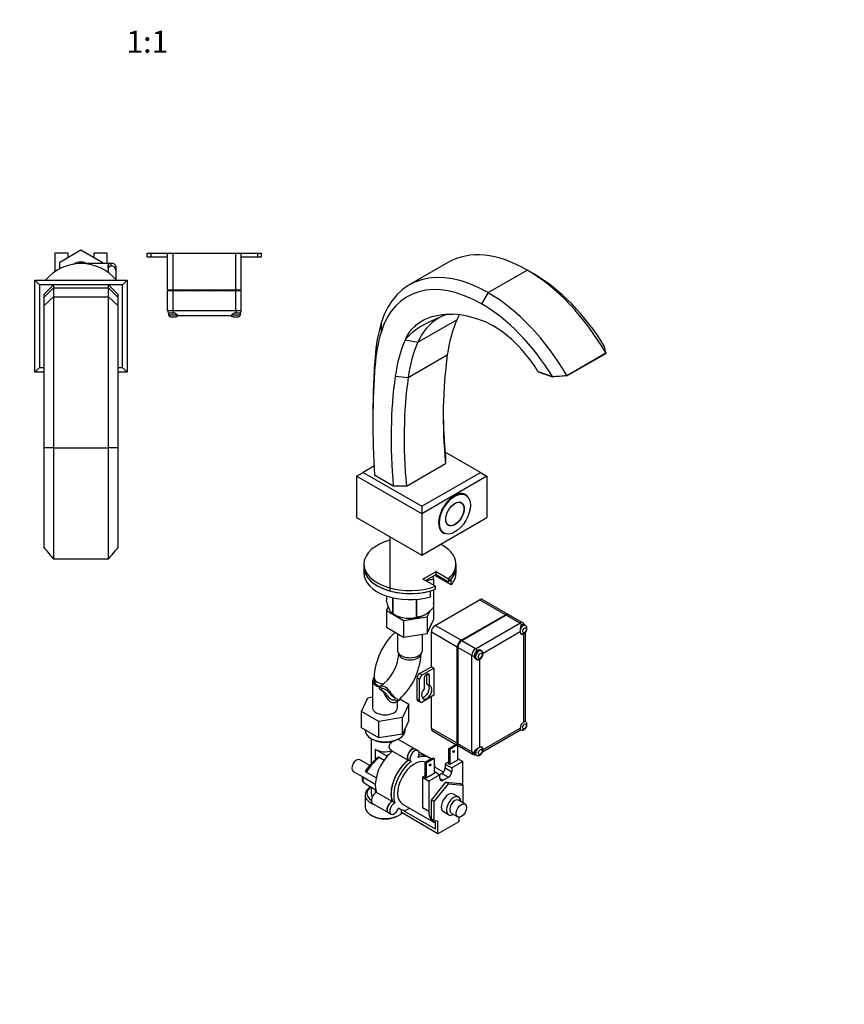
# Model space of a CAD drawing. Units: millimetres. Extents: x 0 to 826, y 0 to 1207.
# Drawn here: x 378 to 826, y 0 to 535 of the extents above; entities that cross this region are included whole.
import ezdxf
from ezdxf import colors
from ezdxf.entities.mleader import LeaderData, LeaderLine
from ezdxf.enums import TextEntityAlignment as Align
from ezdxf.math import Vec2, Vec3

# ---------------------------------------------------------------- set-up
doc = ezdxf.new("R2010")
doc.units = ezdxf.units.MM
for name, color, linetype in [('DV5_Défaut', 7, 'Continuous'), ('DV6_Défaut', 7, 'Continuous'), ('Défaut', 7, 'Continuous')]:
    doc.layers.add(name, color=color, linetype=linetype)
doc.styles.add('SEACAD_ArialB', font='arialbd.ttf')

# ---------------------------------------------------------------- blocks, each defined once
blk = doc.blocks.new('_DOT')
at = {"color": 0}
blk.add_line((0, 0), (-1, 0), dxfattribs=at)
at = {"color": 0, "const_width": 0.333}
blk.add_lwpolyline([(-0.1665, 0, 1), (0.1665, 0, 1)], format="xyb", close=True, dxfattribs=at)
blk = doc.blocks.new('SE4')
at = {"layer": 'DV5_Défaut', "color": 7, "linetype": 'Continuous'}
for p, q in [((404.6, 407.84), (397.37, 407.84)), ((397.37, 407.84), (397.37, 397.88)), ((399.98, 402.98), (411.48, 409.62)), ((404.6, 405.65), (404.6, 407.84)), ((411.48, 409.62), (422.98, 402.98)), ((425.6, 407.84), (418.37, 407.84)), ((418.37, 407.84), (418.37, 405.65)), ((425.6, 402.34), (425.6, 407.84)), ((447.48, 405.84), (447.48, 407.84)), ((447.48, 407.84), (449.48, 407.84)), ((449.48, 405.84), (449.48, 407.84)), ((449.48, 407.84), (458.48, 407.84)), ((458.48, 407.84), (461.48, 407.84)), ((458.48, 387.99), (458.48, 407.84)), ((461.48, 407.84), (495.48, 407.84)), ((461.48, 387.99), (461.48, 407.84)), ((495.48, 407.84), (498.48, 407.84)), ((495.48, 387.99), (495.48, 407.84)), ((498.48, 407.84), (507.48, 407.84)), ((498.48, 387.99), (498.48, 407.84)), ((507.48, 407.84), (509.48, 407.84)), ((507.48, 405.84), (507.48, 407.84)), ((509.48, 405.84), (509.48, 407.84)), ((399.98, 399.44), (399.98, 402.98)), ((428.02, 402.34), (411.48, 402.34)), ((422.98, 402.98), (422.98, 402.34)), ((426.2, 401.12), (426.2, 400.34)), ((427.65, 402.33), (427.65, 400.83)), ((447.48, 405.84), (449.48, 405.84)), ((449.48, 405.84), (458.48, 405.84)), ((498.48, 405.84), (507.48, 405.84)), ((507.48, 405.84), (509.48, 405.84)), ((430.39, 400.88), (430.39, 398.54)), ((430.39, 398.54), (430.39, 394.15)), ((386.48, 343.24), (386.48, 393.24)), ((386.48, 393.24), (436.48, 393.24)), ((386.48, 393.24), (388.98, 390.74)), ((433.98, 390.74), (388.98, 390.74)), ((388.98, 390.74), (388.98, 345.74)), ((396.48, 390.71), (391.48, 385.71)), ((396.48, 390.71), (396.48, 389.06)), ((426.48, 390.71), (396.48, 390.71)), ((426.48, 389.06), (426.48, 390.71)), ((431.48, 385.71), (426.48, 390.71)), ((430.39, 393.6), (430.39, 394.15)), ((436.48, 393.24), (433.98, 390.74)), ((433.98, 345.74), (433.98, 390.74)), ((436.48, 393.24), (436.48, 343.24)), ((396.48, 389.06), (391.48, 384.08)), ((391.48, 384.08), (391.48, 385.71)), ((396.48, 389.06), (426.48, 389.06)), ((396.48, 389.06), (396.48, 384.24)), ((426.48, 384.24), (426.48, 389.06)), ((431.48, 384.08), (426.48, 389.06)), ((431.48, 385.71), (431.48, 384.08)), ((458.48, 387.99), (461.48, 387.99)), ((458.48, 376.84), (458.48, 387.47)), ((461.48, 387.47), (458.48, 387.47)), ((461.48, 387.99), (495.48, 387.99)), ((461.48, 387.47), (461.48, 387.99)), ((461.48, 376.84), (461.48, 387.47)), ((495.48, 387.47), (461.48, 387.47)), ((495.48, 387.99), (498.48, 387.99)), ((495.48, 387.47), (495.48, 387.99)), ((495.48, 376.84), (495.48, 387.47)), ((498.48, 387.47), (495.48, 387.47)), ((498.48, 376.84), (498.48, 387.47)), ((396.48, 384.24), (391.48, 379.45)), ((391.48, 379.45), (391.48, 384.08)), ((396.48, 384.24), (426.48, 384.24)), ((396.48, 384.24), (396.48, 302.24)), ((426.48, 302.24), (426.48, 384.24)), ((431.48, 379.45), (426.48, 384.24)), ((431.48, 384.08), (431.48, 379.45)), ((391.48, 302.24), (391.48, 379.45)), ((431.48, 379.45), (431.48, 302.24)), ((458.48, 376.84), (461.48, 376.84)), ((461.48, 375.34), (458.88, 375.34)), ((458.98, 375.34), (458.98, 374.34)), ((458.98, 374.34), (463.71, 374.34)), ((461.48, 376.84), (495.48, 376.84)), ((461.48, 375.34), (461.48, 376.84)), ((462.38, 375.34), (461.48, 375.34)), ((493.28, 374.34), (497.98, 374.34)), ((495.48, 375.34), (494.58, 375.34)), ((495.48, 376.84), (498.48, 376.84)), ((495.48, 376.84), (495.48, 375.34)), ((498.08, 375.34), (495.48, 375.34)), ((497.98, 374.34), (497.98, 375.34)), ((459.98, 373.34), (462.98, 373.34)), ((464.23, 373.84), (463.85, 373.84)), ((492.73, 373.84), (464.23, 373.84)), ((493.12, 373.84), (492.73, 373.84)), ((493.98, 373.34), (496.98, 373.34)), ((388.98, 345.74), (386.48, 343.24)), ((391.48, 343.24), (386.48, 343.24)), ((388.98, 345.74), (391.48, 345.74)), ((431.48, 345.74), (433.98, 345.74)), ((436.48, 343.24), (431.48, 343.24)), ((433.98, 345.74), (436.48, 343.24)), ((396.48, 302.24), (391.48, 302.24)), ((391.48, 247.94), (391.48, 302.24)), ((396.48, 302.24), (426.48, 302.24)), ((396.48, 302.24), (396.48, 241.95)), ((431.48, 302.24), (426.48, 302.24)), ((426.48, 241.95), (426.48, 302.24)), ((431.48, 302.24), (431.48, 247.94)), ((396.47, 241.89), (426.49, 241.89)), ((396.48, 241.95), (426.48, 241.95)), ((396.48, 241.92), (396.48, 241.95)), ((426.48, 241.95), (426.49, 241.92))]:
    blk.add_line(p, q, dxfattribs=at)
for centre, radius, start, end in [((411.48, 377.24), 25, 39.7918, 140.2082), ((411.48, 396.34), 6.75, 62.734, 123.6567), ((411.48, 396.34), 6, 90, 102.0017), ((374.69, 396.34), 51.73, 1.0014, 5.296), ((469.48, 396.34), 9.5, 241.4939, 248.9883), ((469.48, 396.34), 9.5, 291.0117, 298.5061), ((487.48, 396.34), 9.5, 241.4939, 248.9883), ((487.48, 396.34), 9.5, 291.0117, 298.5061), ((461.48, 376.84), 3, 180, 210), ((461.48, 376.84), 3, 210, 213.1053), ((459.98, 374.34), 1, 180, 270), ((454.79, 364.09), 13.57, 45.912, 55.975), ((502.03, 364.27), 13.35, 123.9409, 134.1722), ((496.98, 374.34), 1, 270, 0), ((495.48, 376.84), 3, 326.7859, 330), ((495.48, 376.84), 3, 330, 0), ((462.98, 374.34), 1, 270, 346.3633), ((493.98, 374.34), 1, 193.5772, 270), ((796.57, 579.5), 523.48, 219.3001, 220.1557), ((655.03, 461.75), 339.39, 219.0591, 220.3754), ((26.39, 579.5), 523.48, 319.8443, 320.6999), ((171.14, 458.87), 335.08, 319.6446, 320.9781)]:
    blk.add_arc(centre, radius, start, end, dxfattribs=at)
for points, knots in [([(427.65, 402.33), (427.42, 402.31), (427.21, 402.28), (426.94, 402.2), (426.86, 402.17), (426.71, 402.09), (426.64, 402.05), (426.52, 401.95), (426.47, 401.89), (426.38, 401.76), (426.34, 401.69), (426.25, 401.47), (426.21, 401.31), (426.2, 401.12)], [0, 0, 0, 0, 0.25, 0.25, 0.375, 0.375, 0.5, 0.5, 0.625, 0.625, 0.75, 0.75, 1, 1, 1, 1]), ([(430.39, 400.88), (430.28, 401.16), (430.14, 401.4), (429.8, 401.8), (429.59, 401.96), (429.13, 402.19), (428.87, 402.27), (428.29, 402.35), (427.98, 402.35), (427.65, 402.33)], [0, 0, 0, 0, 0.25, 0.25, 0.5, 0.5, 0.75, 0.75, 1, 1, 1, 1]), ([(427.65, 400.83), (427.4, 400.8), (427.18, 400.75), (426.9, 400.63), (426.81, 400.58), (426.66, 400.46), (426.59, 400.39), (426.48, 400.23), (426.43, 400.15), (426.35, 399.95), (426.31, 399.85), (426.27, 399.67), (426.26, 399.6), (426.24, 399.52)], [0, 0, 0, 0, 0.301041, 0.301041, 0.451562, 0.451562, 0.602083, 0.602083, 0.752603, 0.752603, 0.903124, 0.903124, 1, 1, 1, 1]), ([(430.39, 398.54), (430.31, 398.96), (430.2, 399.33), (429.89, 399.96), (429.7, 400.21), (429.23, 400.59), (428.96, 400.71), (428.35, 400.85), (428.01, 400.86), (427.65, 400.83)], [0, 0, 0, 0, 0.25, 0.25, 0.5, 0.5, 0.75, 0.75, 1, 1, 1, 1])]:
    blk.add_open_spline(points, degree=3, knots=knots, dxfattribs=at)
for points in [[(430.39, 394.15), (430.36, 393.98), (430.32, 393.82), (430.28, 393.67)], [(396.48, 241.92), (396.47, 241.9), (396.47, 241.89), (396.47, 241.89)], [(426.49, 241.92), (426.49, 241.9), (426.5, 241.89), (426.49, 241.89)]]:
    blk.add_open_spline(points, degree=3, dxfattribs=at)
blk = doc.blocks.new('SE5')
at = {"layer": 'DV6_Défaut', "color": 7, "linetype": 'Continuous'}
for p, q in [((610.86, 402.93), (589.65, 390.69)), ((632.44, 386.45), (653.65, 398.69)), ((657.19, 396.65), (653.65, 398.69)), ((632.44, 386.45), (628.9, 380.32)), ((574.46, 370.05), (574.31, 364.88)), ((594.26, 359.5), (615.47, 371.75)), ((587.44, 360.88), (594.26, 359.5)), ((675.07, 341.49), (696.29, 353.74)), ((675.1, 341.27), (696.27, 353.49)), ((696.29, 353.74), (696.31, 353.7)), ((571.05, 351.22), (571.04, 346.8)), ((589.05, 340.44), (610.27, 352.69)), ((659.49, 343.61), (667.34, 340.84)), ((659.64, 343.47), (667.39, 340.74)), ((582.02, 341.02), (589.05, 340.44)), ((675.06, 341.29), (667.46, 340.76)), ((675.09, 341.45), (675.07, 341.49)), ((569.88, 319.64), (569.88, 315.56)), ((628.2, 288.88), (609.07, 299.92)), ((609.26, 297.77), (609.28, 293.67)), ((561.02, 286.83), (564.56, 288.88)), ((570.48, 292.29), (564.56, 288.88)), ((564.56, 288.88), (596.38, 270.5)), ((588.07, 281.43), (609.28, 293.67)), ((596.38, 270.5), (628.2, 288.88)), ((628.2, 288.88), (631.73, 286.83)), ((561.02, 286.83), (561.02, 264.38)), ((596.38, 266.42), (561.02, 286.83)), ((580.98, 281.44), (570.75, 287.34)), ((631.73, 286.83), (596.38, 266.42)), ((631.73, 286.83), (631.73, 264.38)), ((588.07, 281.43), (580.98, 281.44)), ((620.36, 276.52), (619.23, 277.17)), ((596.38, 270.5), (596.38, 266.42)), ((617.84, 272.32), (617.31, 272.62)), ((561.02, 264.38), (596.38, 243.97)), ((596.38, 266.42), (596.38, 243.97)), ((596.38, 243.97), (631.73, 264.38)), ((610.31, 260.5), (610.84, 260.2)), ((579.16, 253.91), (579.16, 224.43)), ((607.33, 256.56), (608.46, 255.91)), ((565.01, 239.07), (565.01, 237.44)), ((565.01, 237.44), (565.01, 234.17)), ((615.01, 237.44), (615.01, 239.07)), ((615.01, 234.17), (615.01, 237.44)), ((597.08, 230.9), (604.15, 234.99)), ((603.8, 227.03), (597.08, 230.9)), ((598.5, 230.09), (604.15, 233.35)), ((602.73, 230.67), (602.73, 227.65)), ((602.8, 230.83), (602.8, 227.61)), ((612.42, 227.77), (603.45, 232.95)), ((604.15, 234.99), (610.87, 231.11)), ((604.15, 233.35), (604.15, 234.99)), ((604.15, 233.35), (610.87, 229.48)), ((610.87, 231.11), (610.87, 229.48)), ((612.42, 227.77), (612.42, 231.03)), ((602.73, 225.01), (602.73, 215.55)), ((602.8, 225.03), (602.8, 215.71)), ((603.8, 225.4), (603.8, 227.03)), ((577.23, 221.77), (577.23, 219.5)), ((580.58, 220.8), (580.58, 212.27)), ((580.78, 220.76), (580.78, 212.16)), ((593.3, 219.86), (593.3, 210.22)), ((593.56, 219.88), (593.56, 210.26)), ((601.1, 221.24), (601.1, 224.5)), ((603.73, 205.78), (627.77, 219.66)), ((641.81, 211.55), (627.77, 219.66)), ((643.31, 211.7), (629.27, 219.81)), ((578.26, 216.13), (577.19, 213.82)), ((602.86, 217.77), (602.8, 217.81)), ((602.8, 217.63), (602.86, 217.77)), ((602.86, 217.77), (602.86, 208.79)), ((577.19, 213.82), (577.19, 204.83)), ((577.19, 213.82), (586.58, 208.39)), ((580.68, 212.21), (581.89, 211.52)), ((586.58, 208.39), (599.37, 210.37)), ((598.14, 211.52), (598.14, 211.52)), ((599.37, 210.37), (600.94, 213.69)), ((599.37, 210.37), (599.37, 201.39)), ((599.37, 201.39), (602.86, 208.79)), ((617.77, 197.67), (641.81, 211.55)), ((642.17, 211.34), (618.13, 197.46)), ((649.69, 207), (642.17, 211.34)), ((651.19, 207.15), (643.67, 211.49)), ((577.19, 204.83), (586.58, 199.41)), ((586.58, 208.39), (586.58, 199.41)), ((617.77, 197.67), (603.73, 205.78)), ((625.65, 193.12), (649.69, 207)), ((650.75, 206.06), (650.12, 205.69)), ((652.71, 205.7), (652, 206.1)), ((583.26, 201.33), (583.26, 192.12)), ((586.58, 199.41), (599.37, 201.39)), ((596.76, 192.12), (596.76, 200.99)), ((601.61, 183.32), (601.61, 202.1)), ((615.64, 194), (601.61, 202.1)), ((649.87, 202.2), (629.72, 190.57)), ((649.99, 201.49), (650.21, 201.37)), ((651.81, 153.32), (651.81, 201.08)), ((652.69, 153.69), (652.69, 202.08)), ((615.64, 141.74), (615.64, 194)), ((623.53, 189.45), (616.01, 193.79)), ((616.01, 193.79), (616.01, 141.53)), ((625.65, 193.12), (618.13, 197.46)), ((627.35, 192.55), (626.71, 192.18)), ((623.53, 137.19), (623.53, 189.45)), ((624.87, 189), (624.87, 188.26)), ((625.46, 187.89), (626.17, 187.49)), ((627.77, 187.2), (627.77, 139.44)), ((628.67, 191.82), (627.96, 192.22)), ((595.25, 179.65), (601.61, 183.32)), ((596.66, 178.83), (603.02, 182.51)), ((603.02, 182.51), (601.61, 183.32)), ((603.02, 182.51), (603.02, 167.81)), ((570.51, 177.4), (570.51, 175.77)), ((595.25, 176.38), (593.83, 177.2)), ((593.83, 165.77), (593.83, 177.2)), ((596.66, 178.83), (595.25, 179.65)), ((597.72, 176.9), (597.72, 171.37)), ((599.13, 173.82), (599.13, 179.35)), ((600.55, 178.54), (599.13, 179.35)), ((600.55, 173), (600.55, 178.54)), ((569.76, 175.77), (569.76, 161.07)), ((573.44, 172.39), (575.09, 171.43)), ((595.25, 164.95), (595.25, 176.38)), ((600.55, 173), (599.13, 173.82)), ((563.68, 159.09), (567.12, 166.49)), ((567.12, 166.49), (569.76, 166.9)), ((574.08, 170.86), (575.15, 170.25)), ((576.23, 168.35), (577.73, 167.48)), ((579.85, 168.69), (578.2, 169.64)), ((581.47, 166.6), (582.53, 165.99)), ((584.56, 165.81), (589.33, 163.06)), ((595.25, 164.95), (593.83, 165.77)), ((603.02, 167.81), (596.66, 164.14)), ((601.61, 149.85), (601.61, 166.99)), ((582.98, 164.45), (581.48, 165.31)), ((583.26, 161.07), (583.26, 164.69)), ((589.33, 163.06), (585.9, 155.67)), ((589.33, 154.08), (589.33, 163.06)), ((594.25, 164.85), (595.66, 164.04)), ((573.09, 153.66), (563.68, 159.09)), ((563.68, 150.11), (563.68, 159.09)), ((585.9, 155.67), (573.09, 153.66)), ((585.9, 146.69), (585.9, 155.67)), ((573.09, 144.67), (563.68, 150.11)), ((573.09, 144.67), (573.09, 153.66)), ((589.33, 154.08), (585.9, 146.69)), ((587.36, 148.83), (587.36, 149.82)), ((615.64, 141.74), (601.61, 149.85)), ((629.72, 138.31), (649.87, 149.95)), ((652.71, 153.44), (652.38, 153.63)), ((565.66, 148.97), (565.66, 148.83)), ((568.83, 144.4), (569.54, 143.99)), ((585.9, 146.69), (573.09, 144.67)), ((583.47, 143.99), (584.18, 144.4)), ((602.23, 148.47), (614.94, 141.13)), ((629.31, 137.07), (649.96, 148.99)), ((649.88, 149.3), (650.21, 149.11)), ((569.01, 144.3), (569.01, 130.57)), ((592.75, 138.59), (583.44, 143.97)), ((584.01, 143.64), (584.01, 144.3)), ((610.87, 138.78), (615.11, 141.23)), ((615.82, 140.82), (611.58, 138.38)), ((615.11, 141.23), (615.82, 140.82)), ((615.82, 140.82), (615.82, 132.66)), ((615.82, 140.63), (616.27, 140.37)), ((623.53, 137.19), (616.01, 141.53)), ((616.63, 140.16), (624.15, 135.82)), ((628.67, 139.56), (628.45, 139.69)), ((577.21, 134.95), (571.2, 138.42)), ((571.2, 138.42), (571.2, 132.82)), ((572.6, 134.11), (572.51, 134.04)), ((573.25, 134.15), (575.94, 132.6)), ((578.58, 135.73), (577.21, 134.95)), ((577.21, 134.95), (577.21, 134.24)), ((579.76, 138.01), (580.6, 137.53)), ((580.61, 137.54), (589.09, 132.64)), ((594.24, 137.73), (592.82, 138.55)), ((599, 134.72), (594.74, 137.18)), ((598.14, 131.43), (602.39, 133.88)), ((600.49, 133.86), (599.07, 134.68)), ((602.39, 133.88), (603.09, 133.48)), ((611.58, 138.38), (610.87, 138.78)), ((610.87, 138.78), (610.87, 130.62)), ((611.58, 138.38), (611.58, 130.21)), ((624.87, 137.48), (624.87, 136.74)), ((625.46, 135.64), (626.17, 135.23)), ((568.18, 129.64), (562.76, 132.77)), ((590.58, 131.78), (589.17, 132.6)), ((598.85, 131.03), (598.14, 131.43)), ((598.14, 131.43), (598.14, 123.27)), ((603.09, 133.48), (598.85, 131.03)), ((598.85, 131.03), (598.85, 122.86)), ((603.09, 133.48), (603.09, 125.31)), ((608.13, 125.98), (603.09, 128.89)), ((610.87, 131.43), (609.1, 130.41)), ((609.1, 130.41), (612.64, 128.37)), ((609.1, 130.41), (609.1, 128.37)), ((609.1, 128.37), (612.64, 126.33)), ((611.58, 130.21), (610.87, 130.62)), ((615.82, 132.66), (611.58, 130.21)), ((618.65, 131.84), (612.64, 128.37)), ((612.64, 128.37), (612.64, 126.33)), ((615.82, 133.48), (618.65, 131.84)), ((618.65, 119.07), (618.65, 131.84)), ((559.14, 126.51), (564.41, 123.47)), ((564.76, 123.29), (571.21, 119.56)), ((571.63, 123.04), (566.24, 126.15)), ((598.14, 124.09), (596.73, 123.27)), ((596.73, 123.27), (600.27, 121.23)), ((596.73, 123.27), (596.73, 106.94)), ((598.85, 122.86), (598.14, 123.27)), ((603.09, 125.31), (598.85, 122.86)), ((606.28, 124.7), (600.27, 121.23)), ((603.09, 126.54), (606.28, 124.7)), ((607.34, 125.31), (606.28, 124.7)), ((606.28, 122.66), (606.28, 124.7)), ((607.34, 125.31), (610.87, 123.27)), ((610.87, 123.27), (608.04, 121.64)), ((565.87, 119.78), (571.47, 116.55)), ((569.01, 117.97), (569.01, 114.53)), ((600.27, 121.23), (600.27, 104.9)), ((601.68, 110.9), (609.46, 120.58)), ((603.09, 110.08), (610.87, 119.76)), ((606.28, 122.66), (608.04, 121.64)), ((609.46, 120.58), (617.24, 119.88)), ((610.87, 119.76), (609.46, 120.58)), ((610.87, 119.76), (618.65, 119.07)), ((618.65, 119.07), (617.24, 119.88)), ((618.65, 119.07), (618.65, 109.52)), ((565.66, 113.72), (565.66, 107.19)), ((571.2, 116.7), (571.2, 114.72)), ((580.39, 110.2), (571.91, 115.1)), ((616.45, 112.52), (613.62, 114.15)), ((569.74, 109.02), (578.23, 104.12)), ((581.88, 109.35), (580.46, 110.16)), ((585.99, 108.75), (602.96, 98.95)), ((596.73, 106.94), (600.27, 104.9)), ((601.68, 100.53), (601.68, 110.9)), ((603.09, 110.08), (601.68, 110.9)), ((603.09, 99.71), (603.09, 110.08)), ((619.94, 108.77), (616.41, 110.81)), ((568.83, 102.76), (569.54, 102.35)), ((578.3, 104.08), (579.71, 103.26)), ((583.47, 102.35), (584.18, 102.76)), ((583.76, 106.56), (584.49, 106.15)), ((585.42, 104.08), (585.42, 105.72)), ((605.22, 92.65), (585.42, 104.08)), ((586.83, 104.9), (589.74, 106.58)), ((586.83, 104.9), (586.83, 105.42)), ((603.8, 95.1), (586.83, 104.9)), ((608.12, 104.63), (610.95, 102.99)), ((612.41, 103.88), (615.94, 101.84)), ((616.53, 101.66), (616.53, 99.18)), ((603.09, 99.71), (601.68, 100.53)), ((605.22, 99.52), (603.09, 99.71)), ((603.8, 98.57), (603.8, 99.65)), ((603.8, 95.1), (603.8, 98.57)), ((605.22, 92.65), (605.22, 99.52)), ((616.53, 99.18), (605.22, 92.65))]:
    blk.add_line(p, q, dxfattribs=at)
for centre, radius, start, end in [((616.74, 352.96), 22.67, 105.6128, 119.4703), ((621.12, 328.17), 47.16, 109.2373, 135.1618), ((586.81, 333.36), 111.37, 10.5269, 12.3874), ((595.01, 1448.96), 1110.4, 273.73321, 274.13583), ((667.11, 340.8), 0.227, 10.3463, 32.5524), ((589.16, 224.93), 15.28, 236.7155, 285.6966), ((665.08, 202.88), 15.23, 169.3635, 182.5523), ((649.69, 204.55), 3, 26.4427, 60), ((606.38, 175.73), 35.92, 132.8195, 177.3211), ((560.39, 192.15), 23.68, 304.0273, 355.9727), ((560.14, 192.17), 35.92, 309.1829, 357.3212), ((634.54, 126.29), 14.79, 117.2524, 130.8318), ((600.28, 102.39), 42.11, 131.2658, 143.794), ((572.94, 133.72), 0.525, 54.8187, 131.2313), ((625.65, 138.42), 3, 240, 273.5573), ((567.77, 122.22), 3.72, 158.4962, 190.1948), ((565.08, 121.79), 1, 192.8912, 217.4589), ((567.99, 123.85), 4.56, 215.7612, 244.294)]:
    blk.add_arc(centre, radius, start, end, dxfattribs=at)
for centre, major_axis, ratio, start_param, end_param in [((653.65, 328.82), (42.79, -74.12), 0.57735, 2.356194, 3.141593), ((632.44, 316.57), (42.79, -74.12), 0.57735, 2.356194, 3.63667), ((653.65, 328.95), (-42.71, 73.97), 0.57735, 4.714084, 5.497787), ((657.19, 330.99), (-40.21, 69.64), 0.57735, 4.756374, 5.497787), ((628.9, 314.53), (40.29, -69.79), 0.57735, 2.356194, 3.63667), ((632.44, 316.7), (-42.71, 73.97), 0.57735, 4.714084, 5.497787), ((628.9, 314.66), (-40.21, 69.64), 0.57735, 4.756374, 5.497787), ((640.75, 289.1), (-46.93, 81.28), 0.57735, 5.677306, 5.920332), ((662.75, 322.46), (36.05, -62.43), 0.57735, 3.481022, 3.544094), ((659.56, 291.56), (-62.8, 108.78), 0.57735, 0.495077, 0.701852), ((641.54, 310.21), (36.05, -62.43), 0.57735, 3.139101, 3.544094), ((694.09, 289.79), (-59.93, 103.81), 0.57735, 0.402502, 0.636724), ((635.33, 326.73), (-25.46, 44.1), 0.57735, 4.762326, 5.677306), ((656.02, 289.52), (-60.3, 104.45), 0.57735, 0.495077, 0.701852), ((669.34, 275.5), (-62.43, 108.14), 0.57735, 0.402502, 0.636724), ((638.01, 308.17), (-38.55, 66.76), 0.57735, 0.390791, 0.402502), ((672.88, 277.54), (-59.93, 103.81), 0.57735, 0.402502, 0.636724), ((904.54, 126.43), (-236.64, 409.87), 0.57735, 0.701852, 0.785398), ((807.73, 204.53), (-141.19, 244.54), 0.57735, 0.636724, 0.895917), ((901, 124.39), (-234.14, 405.54), 0.57735, 0.701852, 0.857958), ((782.98, 190.24), (-143.69, 248.88), 0.57735, 0.636724, 0.893987), ((786.52, 192.28), (-141.19, 244.54), 0.57735, 0.636724, 0.895917), ((811.27, 206.57), (-143.69, 248.88), 0.57735, 0.794136, 0.893987), ((614.05, 266.42), (6, 10.39), 0.57735, 0, 3.312722), ((614.05, 266.42), (6, 10.39), 0.57735, 6.112056, 6.283185), ((590.01, 239.07), (-25, 0), 0.57735, 5.161317, 8.438022), ((590.01, 239.07), (-25, 0), 0.57735, 2.557552, 3.987027), ((590.01, 237.44), (-25, 0), 0.57735, 0, 2.154837), ((590.01, 237.44), (-25, 0), 0.57735, 0, 2.030465), ((590.01, 237.44), (-25, 0), 0.57735, 2.557552, 3.141593), ((590.01, 237.44), (-25, 0), 0.57735, 2.681924, 3.141593), ((590.01, 234.17), (-25, 0), 0.57735, 0, 2.030465), ((590.01, 234.17), (-11.36, 0), 0.57735, -3.838863, -3.673947), ((590.01, 232.72), (13.2, 0), 0.57735, -0.272268, -0.251331), ((590.01, 234.17), (-25, 0), 0.57735, 2.681924, 3.141593), ((627.77, 217.21), (-1.5, -2.6), 0.57735, 3.141593, 3.926991), ((590.01, 217.6), (13.2, 0), 0.57735, -0.272268, -0.251331), ((590.01, 217.6), (-13.2, 0), 0.57735, 0.77493, 0.795867), ((590.01, 216.21), (11.49, 0), 0.57735, 3.774067, 5.526613), ((590.01, 217.6), (13.2, 0), 0.57735, -1.319465, -1.298528), ((641.81, 209.1), (-1.5, -2.6), 0.57735, 3.018708, 3.926991), ((642.17, 208.89), (-1.5, -2.6), 0.57735, 3.141593, 3.926991), ((603.73, 203.33), (-1.5, -2.6), 0.57735, 3.926991, 5.497787), ((649.69, 204.55), (-1.5, -2.6), 0.57735, 3.141593, 3.926991), ((649.69, 204.55), (-1.5, 2.6), 0.57735, 4.974188, 5.497787), ((651.46, 203.53), (-1.25, -2.17), 0.57735, 3.146595, 5.027462), ((650.75, 203.94), (-1.25, -2.17), 0.57735, 3.141593, 4.329415), ((650.75, 203.94), (-1.3, -2.25), 0.57735, 2.86595, 3.926991), ((651.81, 203.33), (1.38, 2.38), 0.57735, 2.356194, 3.926991), ((651.46, 203.53), (-1.25, -2.17), 0.57735, 6.051303, 6.28114), ((650.75, 203.94), (1.38, 2.38), 0.57735, 3.537553, 3.571292), ((617.77, 195.22), (-1.5, -2.6), 0.57735, 3.926991, 5.497787), ((618.13, 195.01), (1.5, 2.6), 0.57735, 0.785398, 2.356194), ((625.65, 190.67), (-1.5, -2.6), 0.57735, 3.926991, 5.497787), ((625.65, 190.67), (-1.5, 2.6), 0.57735, 4.974188, 5.497787), ((590.01, 192.12), (-6.75, 0), 0.57735, 0, 3.141593), ((590.01, 190.49), (-6, 0), 0.57735, 0.046052, 3.095541), ((625.65, 190.67), (-3, 0), 0.57735, 0.785398, 1.308997), ((626.71, 190.06), (-1.25, -2.17), 0.57735, 3.141593, 6.283185), ((626.71, 190.06), (1.3, 2.25), 0.57735, 0.785398, 2.356194), ((627.42, 189.65), (-1.25, -2.17), 0.57735, 3.146595, 6.28114), ((627.77, 189.45), (1.37, 2.38), 0.57735, 3.926991, 5.497787), ((576.51, 175.77), (6.75, 0), 0.57735, 2.695993, 4.230136), ((576.51, 177.4), (6, 0), 0.57735, 3.142072, 4.583609), ((595.25, 178.02), (-1, -1.73), 0.57735, 3.926991, 5.497787), ((596.66, 177.2), (-1, -1.73), 0.57735, 3.926991, 5.497787), ((599.13, 177.72), (-1, -1.73), 0.57735, 2.356194, 5.497787), ((576.51, 175.77), (6, 0), 0.57735, 3.141593, 4.26044), ((576.64, 167.33), (3, -5.2), 0.57735, 1.499079, 3.21331), ((576.64, 167.33), (-2.25, 3.9), 0.57735, 4.987958, 6.007616), ((599.13, 169.36), (2, 3.46), 0.57735, 1.308997, 6.544985), ((597.72, 170.18), (2, 3.46), 0.57735, 3.50296, 6.021386), ((595.25, 166.59), (1, 1.73), 0.57735, 2.356194, 3.141593), ((576.51, 161.07), (6.75, 0), 0.57735, 3.141593, 6.283185), ((596.66, 165.77), (1, 1.73), 0.57735, 2.356194, 3.926991), ((603.73, 151.07), (1.5, 2.6), 0.57735, 2.356194, 3.141593), ((651.81, 151.07), (-1.38, -2.38), 0.57735, 3.926991, 5.497787), ((651.46, 151.28), (-1.25, -2.17), 0.57735, 3.146595, 3.484269), ((650.75, 151.68), (1.37, 2.38), 0.57735, -6.712885, -6.598551), ((576.51, 148.83), (10.85, 0), 0.57735, 3.141593, 6.283185), ((651.46, 151.28), (-1.25, -2.17), 0.57735, 5.920489, 6.28114), ((650.75, 151.68), (1.37, 2.38), 0.57735, 3.455947, 3.571292), ((576.51, 148.01), (-9.85, 0), 0.57735, 0.785398, 2.356194), ((591, 135.56), (-1.75, -3.03), 0.57735, 3.121388, 6.188264), ((591.07, 135.52), (-1.75, -3.03), 0.57735, 3.141593, 6.188264), ((617.77, 142.97), (1.5, 2.6), 0.57735, 2.356194, 3.264477), ((618.13, 142.76), (1.5, 2.6), 0.57735, 2.356194, 3.141593), ((627.77, 137.19), (-1.37, -2.38), 0.57735, 2.356194, 3.926991), ((627.42, 137.4), (-1.25, -2.17), 0.57735, 3.146595, 3.373475), ((626.71, 137.8), (-1.38, -2.38), 0.57735, -3.571292, -3.537553), ((574.91, 130.15), (10.12, 9.69), 0.289995, 1.458722, 2.270874), ((582.52, 125.76), (-8, -13.86), 0.57735, 4.414866, 5.851932), ((576.51, 141.48), (7.5, 0), 0.57735, 3.926991, 5.2348), ((582.52, 125.76), (8, 13.86), 0.57735, 1.140819, 1.273273), ((582.52, 125.76), (8, 13.86), 0.57735, 0.954852, 1.140819), ((592.49, 134.7), (-1.75, -3.03), 0.57735, 1.665718, 6.188264), ((592.49, 120), (-8, -13.86), 0.57735, 3.031326, 3.757537), ((591.07, 120.82), (-8, -13.86), 0.57735, 3.141593, 3.584437), ((591, 120.86), (-8, -13.86), 0.57735, 3.141593, 3.576761), ((625.65, 138.42), (1.5, 2.6), 0.57735, 2.356194, 3.141593), ((625.65, 138.42), (-3, 0), 0.57735, 0.785398, 1.308997), ((626.71, 137.8), (-1.25, -2.17), 0.57735, 5.097183, 6.283185), ((626.71, 137.8), (1.3, 2.25), 0.57735, 2.356194, 3.417235), ((627.42, 137.4), (-1.25, -2.17), 0.57735, 4.365594, 6.28114), ((560.95, 129.64), (-1.81, -3.13), 0.57735, 3.141593, 6.283185), ((591, 120.86), (-8, -13.86), 0.57735, 4.096444, 5.851932), ((591.07, 120.82), (-8, -13.86), 0.57735, 4.096444, 5.851932), ((592.49, 120), (-8, -13.86), 0.57735, 4.096444, 5.851932), ((592.49, 120), (6.5, 11.26), 0.57735, 0.092238, 3.141593), ((592.49, 120), (-8, -13.86), 0.57735, -3.763961, -3.57157), ((607.34, 127.35), (1.25, 2.17), 0.57735, 3.926991, 5.497787), ((574.91, 130.15), (-10.12, -9.69), 0.289995, 5.751694, 6.132282), ((610.87, 125.31), (1.25, 2.17), 0.57735, 3.926991, 5.497787), ((565.08, 121.79), (0.975, 0.223), 0.956114, 3.140943, 3.848394), ((565.08, 121.79), (0.794, 0.608), 0.794017, 3.141593, 3.459943), ((572.62, 131.48), (6.75, 11.69), 0.57735, 2.906396, 3.141593), ((576.51, 113.72), (-10.85, 0), 0.57735, 5.497787, 6.283185), ((576.51, 114.53), (9.85, 0), 0.57735, 2.467274, 3.849946), ((608.04, 123.68), (1.25, 2.17), 0.57735, 2.356194, 3.926991), ((576.51, 113.72), (-10.85, 0), 0.57735, 0, 1.025713), ((571.49, 112.05), (1.75, 3.03), 0.57735, 0.61852, 3.141593), ((576.51, 114.53), (-7.5, 0), 0.57735, 0, 0.405849), ((610.87, 109.39), (2.75, 4.76), 0.57735, 0, 3.141593), ((613.7, 107.76), (-2.75, -4.76), 0.57735, 2.385136, 6.283185), ((576.51, 107.19), (10.85, 0), 0.57735, 3.141593, 5.730291), ((579.98, 107.15), (1.75, 3.03), 0.57735, 0.61852, 3.161797), ((580.05, 107.11), (1.75, 3.03), 0.57735, 0.61852, 3.141593), ((581.46, 106.29), (1.75, 3.03), 0.57735, 0.61852, 5.141066), ((614.41, 107.35), (-2, -3.46), 0.57735, 3.141593, 6.283185), ((576.51, 106.37), (-9.85, 0), 0.57735, 0.785398, 2.356194), ((592.49, 120), (8, 13.86), 0.57735, 3.049247, 3.403392), ((609.46, 110.21), (6.5, 11.26), 0.57735, 2.356194, 3.264117), ((613.7, 107.76), (-2.75, -4.76), 0.57735, 0, 0.756456)]:
    blk.add_ellipse(centre, major_axis=major_axis, ratio=ratio, start_param=start_param, end_param=end_param, dxfattribs=at)
for centre, major_axis in [((614.41, 266.22), (5.95, 10.31)), ((614.41, 266.22), (3.55, 6.15)), ((614.34, 266.26), (3.5, 6.06)), ((652.17, 203.12), (0.75, 1.3)), ((628.13, 189.24), (0.75, 1.3)), ((652.17, 150.87), (0.75, 1.3)), ((613.7, 137.31), (-0.3, -0.52)), ((628.13, 136.99), (0.75, 1.3)), ((600.97, 129.97), (-0.3, -0.52)), ((617.94, 105.31), (-2, -3.46))]:
    blk.add_ellipse(centre, major_axis=major_axis, ratio=0.57735, dxfattribs=at)
for points, knots in [([(587.68, 361.42), (588.86, 364.01), (590.42, 366.1), (593.14, 368.75), (594.12, 369.55), (596.16, 370.95), (597.23, 371.56), (600.57, 373.15), (602.97, 373.88), (608.07, 374.74), (610.76, 374.87), (613.54, 374.7)], [0, 0, 0, 0, 0.25, 0.25, 0.375, 0.375, 0.5, 0.5, 0.75, 0.75, 1, 1, 1, 1]), ([(696.31, 353.7), (696.34, 353.65), (696.34, 353.58), (696.3, 353.52), (696.28, 353.5), (696.27, 353.49)], [0, 0, 0, 0, 0.728159, 0.728159, 1, 1, 1, 1]), ([(659.64, 343.47), (659.63, 343.47), (659.62, 343.48), (659.56, 343.51), (659.52, 343.56), (659.49, 343.61)], [0, 0, 0, 0, 0.17579, 0.17579, 1, 1, 1, 1]), ([(667.34, 340.84), (667.34, 340.79), (667.36, 340.75), (667.41, 340.73), (667.43, 340.73), (667.46, 340.76)], [0, 0, 0, 0, 0.5, 0.5, 1, 1, 1, 1]), ([(675.09, 341.45), (675.11, 341.39), (675.11, 341.32), (675.1, 341.26), (675.08, 341.26), (675.06, 341.29)], [0, 0, 0, 0, 0.5, 0.5, 1, 1, 1, 1]), ([(602.73, 230.67), (602.37, 230.66), (602.01, 230.63), (601.26, 230.53), (600.88, 230.46), (600.02, 230.22), (599.53, 230.05), (599.04, 229.83)], [0, 0, 0, 0, 0.307686, 0.307686, 0.615372, 0.615372, 1, 1, 1, 1]), ([(602.37, 232.33), (602.38, 232.3), (602.38, 232.27), (602.53, 231.78), (602.67, 231.31), (602.8, 230.83)], [0, 0, 0, 0, 0.057712, 0.057712, 1, 1, 1, 1]), ([(580.58, 212.27), (580.32, 212.43), (580.05, 212.66), (579.63, 213.19), (579.49, 213.4), (579.2, 213.88), (579.06, 214.17), (578.62, 215.11), (578.33, 215.87), (577.91, 217.15), (577.77, 217.6), (577.49, 218.53), (577.36, 219.01), (577.23, 219.5)], [0, 0, 0, 0, 0.25, 0.25, 0.375, 0.375, 0.5, 0.5, 0.75, 0.75, 0.875, 0.875, 1, 1, 1, 1]), ([(602.73, 215.55), (602.37, 215.15), (602.01, 214.75), (601.27, 213.98), (600.88, 213.61), (599.73, 212.57), (598.95, 211.98), (597.95, 211.4), (597.74, 211.3), (597.34, 211.1), (597.15, 211.01), (596.56, 210.77), (596.17, 210.64), (595.41, 210.45), (595.03, 210.38), (594.28, 210.29), (593.92, 210.26), (593.56, 210.26)], [0, 0, 0, 0, 0.125, 0.125, 0.25, 0.25, 0.5, 0.5, 0.5625, 0.5625, 0.625, 0.625, 0.75, 0.75, 0.875, 0.875, 1, 1, 1, 1]), ([(650.22, 201.39), (650.27, 201.35), (650.46, 201.21), (650.93, 201.14), (651.49, 201.21), (652.05, 201.46), (652.58, 201.89), (653.04, 202.49), (653.39, 203.2), (653.54, 203.93), (653.51, 204.61), (653.28, 205.17), (652.98, 205.55), (652.76, 205.65), (652.69, 205.68)], [0, 0, 0, 0, 0.026019, 0.113449, 0.196827, 0.284655, 0.381799, 0.485048, 0.589774, 0.698043, 0.795876, 0.884718, 0.970054, 1, 1, 1, 1]), ([(651.81, 201.08), (651.93, 201.15), (652.03, 201.23), (652.21, 201.41), (652.29, 201.52), (652.38, 201.68), (652.41, 201.73), (652.43, 201.77)], [0, 0, 0, 0, 0.423083, 0.423083, 0.846166, 0.846166, 1, 1, 1, 1]), ([(629.72, 190.57), (629.72, 190.7), (629.7, 190.83), (629.63, 191.07), (629.57, 191.2), (629.37, 191.54), (629.18, 191.74), (628.84, 192), (628.72, 192.08), (628.47, 192.22), (628.34, 192.28), (627.93, 192.44), (627.64, 192.52), (627.35, 192.55)], [0, 0, 0, 0, 0.125, 0.125, 0.25, 0.25, 0.5, 0.5, 0.625, 0.625, 0.75, 0.75, 1, 1, 1, 1]), ([(624.87, 188.26), (625.05, 188.02), (625.26, 187.81), (625.71, 187.45), (625.97, 187.3), (626.49, 187.08), (626.76, 187.02), (627.16, 187.01), (627.29, 187.03), (627.54, 187.09), (627.66, 187.14), (627.77, 187.2)], [0, 0, 0, 0, 0.25, 0.25, 0.5, 0.5, 0.75, 0.75, 0.875, 0.875, 1, 1, 1, 1]), ([(626.17, 187.51), (626.23, 187.47), (626.42, 187.33), (626.89, 187.26), (627.45, 187.33), (628.01, 187.58), (628.54, 188.01), (629, 188.61), (629.34, 189.32), (629.5, 190.05), (629.47, 190.73), (629.24, 191.29), (628.94, 191.67), (628.72, 191.77), (628.65, 191.8)], [0, 0, 0, 0, 0.026019, 0.113449, 0.196827, 0.284655, 0.381799, 0.485048, 0.589774, 0.698043, 0.795876, 0.884718, 0.970054, 1, 1, 1, 1]), ([(573.44, 172.39), (573.31, 172.28), (573.24, 172.16), (573.2, 171.87), (573.24, 171.72), (573.4, 171.41), (573.53, 171.26), (573.81, 171.03), (573.93, 170.95), (574.07, 170.87)], [0, 0, 0, 0, 0.277446, 0.277446, 0.554891, 0.554891, 0.832337, 0.832337, 1, 1, 1, 1]), ([(575.09, 171.43), (574.85, 171.45), (574.67, 171.4), (574.44, 171.24), (574.4, 171.12), (574.46, 170.84), (574.56, 170.69), (574.9, 170.39), (575.13, 170.25), (575.41, 170.11)], [0, 0, 0, 0, 0.25, 0.25, 0.5, 0.5, 0.75, 0.75, 1, 1, 1, 1]), ([(575.17, 170.05), (575.23, 169.98), (575.28, 169.91), (575.42, 169.73), (575.49, 169.62), (575.65, 169.39), (575.72, 169.26), (575.95, 168.89), (576.09, 168.62), (576.23, 168.35)], [0, 0, 0, 0, 0.149305, 0.149305, 0.361979, 0.361979, 0.574652, 0.574652, 1, 1, 1, 1]), ([(575.41, 170.11), (575.6, 170.02), (575.79, 169.89), (576.08, 169.63), (576.18, 169.53), (576.37, 169.32), (576.47, 169.2), (576.66, 168.96), (576.76, 168.83), (576.95, 168.57), (577.04, 168.44), (577.33, 168.03), (577.53, 167.75), (577.73, 167.48)], [0, 0, 0, 0, 0.25, 0.25, 0.375, 0.375, 0.5, 0.5, 0.625, 0.625, 0.75, 0.75, 1, 1, 1, 1]), ([(576.23, 168.35), (576.45, 167.93), (576.66, 167.53), (577.13, 166.74), (577.39, 166.35), (577.91, 165.64), (578.2, 165.31), (578.8, 164.74), (579.11, 164.5), (579.78, 164.12), (580.11, 163.98), (580.61, 163.86), (580.78, 163.83), (581.11, 163.8), (581.27, 163.8), (581.59, 163.82), (581.74, 163.84), (582.03, 163.91), (582.17, 163.95), (582.57, 164.12), (582.8, 164.27), (582.98, 164.45)], [0, 0, 0, 0, 0.125, 0.125, 0.25, 0.25, 0.375, 0.375, 0.5, 0.5, 0.625, 0.625, 0.6875, 0.6875, 0.75, 0.75, 0.8125, 0.8125, 0.875, 0.875, 1, 1, 1, 1]), ([(577.73, 167.48), (578.01, 167.1), (578.31, 166.75), (578.78, 166.28), (578.95, 166.14), (579.27, 165.89), (579.44, 165.78), (579.95, 165.48), (580.28, 165.36), (580.76, 165.27), (580.92, 165.25), (581.21, 165.26), (581.35, 165.28), (581.48, 165.31)], [0, 0, 0, 0, 0.25, 0.25, 0.375, 0.375, 0.5, 0.5, 0.75, 0.75, 0.875, 0.875, 1, 1, 1, 1]), ([(578.2, 169.64), (578.55, 169.31), (578.89, 168.97), (579.55, 168.28), (579.86, 167.96), (580.46, 167.37), (580.74, 167.12), (581.17, 166.79), (581.34, 166.68), (581.49, 166.59)], [0, 0, 0, 0, 0.275036, 0.275036, 0.550073, 0.550073, 0.825109, 0.825109, 1, 1, 1, 1]), ([(579.85, 168.69), (580.13, 168.35), (580.4, 168.02), (580.92, 167.42), (581.18, 167.13), (581.67, 166.64), (581.91, 166.43), (582.37, 166.08), (582.59, 165.94), (582.81, 165.84)], [0, 0, 0, 0, 0.25, 0.25, 0.5, 0.5, 0.75, 0.75, 1, 1, 1, 1]), ([(582.81, 165.84), (582.97, 165.77), (583.09, 165.68), (583.22, 165.52), (583.26, 165.47), (583.31, 165.35), (583.33, 165.28), (583.34, 165.16), (583.34, 165.09), (583.31, 164.96), (583.29, 164.89), (583.2, 164.7), (583.11, 164.57), (582.98, 164.45)], [0, 0, 0, 0, 0.25, 0.25, 0.375, 0.375, 0.5, 0.5, 0.625, 0.625, 0.75, 0.75, 1, 1, 1, 1]), ([(581.96, 165.54), (581.96, 165.54), (581.95, 165.53), (581.83, 165.44), (581.67, 165.36), (581.48, 165.31)], [0, 0, 0, 0, 0.041882, 0.041882, 1, 1, 1, 1]), ([(649.87, 149.95), (649.87, 149.82), (649.87, 149.7), (649.87, 149.49), (649.88, 149.4), (649.89, 149.17), (649.9, 149.07), (649.92, 149), (649.92, 148.99), (649.93, 148.98)], [0, 0, 0, 0, 0.203847, 0.203847, 0.407694, 0.407694, 0.815389, 0.815389, 1, 1, 1, 1]), ([(650.22, 149.13), (650.27, 149.1), (650.46, 148.95), (650.93, 148.88), (651.49, 148.95), (652.05, 149.21), (652.58, 149.64), (653.04, 150.24), (653.39, 150.95), (653.54, 151.68), (653.51, 152.35), (653.28, 152.91), (652.98, 153.3), (652.76, 153.39), (652.69, 153.42)], [0, 0, 0, 0, 0.026019, 0.113449, 0.196827, 0.284655, 0.381799, 0.485048, 0.589774, 0.698043, 0.795876, 0.884718, 0.970054, 1, 1, 1, 1]), ([(652.59, 153.48), (652.64, 153.59), (652.68, 153.66), (652.7, 153.74), (652.69, 153.76), (652.59, 153.73), (652.5, 153.69), (652.29, 153.59), (652.21, 153.54), (652.03, 153.44), (651.93, 153.38), (651.81, 153.32)], [0, 0, 0, 0, 0.25, 0.25, 0.5, 0.5, 0.75, 0.75, 0.875, 0.875, 1, 1, 1, 1]), ([(649.96, 148.98), (649.96, 148.99), (649.97, 148.99), (650, 149.03), (650.04, 149.1), (650.12, 149.19)], [0, 0, 0, 0, 0.18478, 0.18478, 1, 1, 1, 1]), ([(579.76, 138.01), (579.45, 138.19), (579.18, 138.45), (578.7, 139.28), (578.64, 139.94), (579.08, 141.22), (579.54, 141.85), (580.29, 142.6), (580.51, 142.79), (580.74, 142.97)], [0, 0, 0, 0, 0.207052, 0.207052, 0.540199, 0.540199, 0.873346, 0.873346, 1, 1, 1, 1]), ([(626.17, 135.25), (626.23, 135.21), (626.42, 135.07), (626.89, 135), (627.45, 135.07), (628.01, 135.33), (628.54, 135.76), (629, 136.35), (629.34, 137.07), (629.5, 137.8), (629.47, 138.47), (629.24, 139.03), (628.94, 139.42), (628.72, 139.51), (628.65, 139.54)], [0, 0, 0, 0, 0.026019, 0.113449, 0.196827, 0.284655, 0.381799, 0.485048, 0.589774, 0.698043, 0.795876, 0.884718, 0.970054, 1, 1, 1, 1]), ([(629.41, 137.41), (629.44, 137.46), (629.48, 137.51), (629.57, 137.68), (629.63, 137.8), (629.7, 138.06), (629.72, 138.18), (629.72, 138.31)], [0, 0, 0, 0, 0.178343, 0.178343, 0.589171, 0.589171, 1, 1, 1, 1]), ([(564.38, 123.48), (564.4, 123.47), (564.42, 123.47), (564.47, 123.44), (564.51, 123.42), (564.62, 123.36), (564.68, 123.33), (564.76, 123.29)], [0, 0, 0, 0, 0.240051, 0.240051, 0.620026, 0.620026, 1, 1, 1, 1]), ([(566.24, 126.15), (566.19, 126.19), (566.14, 126.23), (566.07, 126.34), (566.05, 126.4), (566.04, 126.54), (566.04, 126.61), (566.06, 126.76), (566.08, 126.82), (566.15, 127.02), (566.22, 127.15), (566.31, 127.26)], [0, 0, 0, 0, 0.1685179, 0.1685179, 0.3370358, 0.3370358, 0.5055538, 0.5055538, 0.6740717, 0.6740717, 1, 1, 1, 1])]:
    blk.add_open_spline(points, degree=3, knots=knots, dxfattribs=at)

msp = doc.modelspace()

# ---------------------------------------------------------------- block references
at = {"layer": 'Défaut'}
for name in ['SE4', 'SE5']:
    msp.add_blockref(name, (0, 0), dxfattribs=at)

# ---------------------------------------------------------------- texts
at = {"layer": 'Défaut', "color": 7, "linetype": 'Continuous', "style": 'SEACAD_ArialB'}
msp.add_text('1:1', height=12, dxfattribs=at).set_placement((436.12, 528.69), align=Align.TOP_LEFT)

# ---------------------------------------------------------------- leaders
at = {"layer": 'Défaut', "color": 7, "linetype": 'Continuous'}
ml = msp.add_multileader_mtext('Standard', dxfattribs=at)
ml.set_content('{\\pxsm0.9;\\fSolid Edge ISO|b1||i0||c0|p34;\\W1.;15/04/2021\\P}', color=256)
ml.set_leader_properties()
ml.set_arrow_properties(name='DOT')
ml.build(insert=Vec2(0, 0))
ml.multileader.update_dxf_attribs({"leader_type": 0, "dogleg_length": 0, "arrow_head_size": 12})
ctx = ml.context
ctx.base_point, ctx.char_height, ctx.arrow_head_size, ctx.landing_gap_size = Vec3(738.18, 1190.26), 12, 12, 4.2
notes = []
notes.append((ctx, [(0, (0, 0, 0), (0, 0), (1, 0), 1, [])]))
ctx.mtext.insert = Vec3(740.18, 1196.38)
for ctx, leaders in notes:
    for number, flags, end, landing, length, lines in leaders:
        leader = LeaderData()
        leader.index, (leader.has_last_leader_line, leader.has_dogleg_vector, leader.attachment_direction) = number, flags
        leader.last_leader_point, leader.dogleg_vector, leader.dogleg_length = Vec3(end), Vec3(landing), length
        for number, points, colour, breaks in lines:
            line = LeaderLine()
            line.index, line.vertices, line.color, line.breaks = number, Vec3.list(points), colors.encode_raw_color(colour), breaks
            leader.lines.append(line)
        ctx.leaders.append(leader)

doc.saveas('drawing.dxf')
